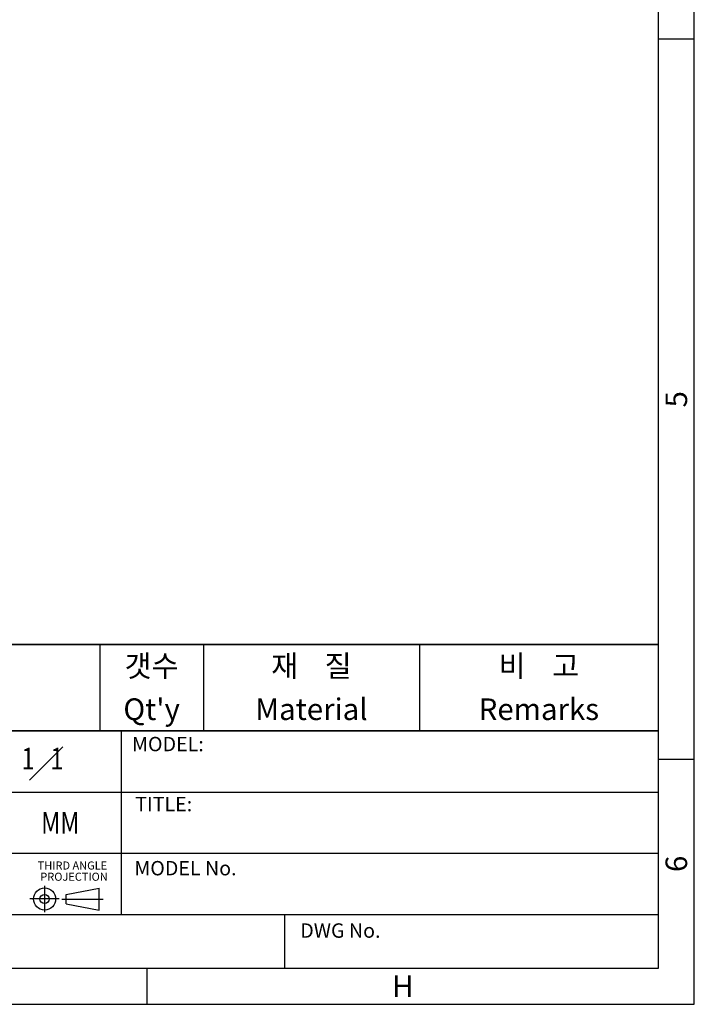
# Model space of a CAD drawing. Extents: x 0 to 781, y 0 to 539.
# Drawn here: x 687 to 781, y 0 to 137 of the extents above; entities that cross this region are included whole.
import ezdxf
from ezdxf.enums import TextEntityAlignment as Align

# ---------------------------------------------------------------- set-up
doc = ezdxf.new("R2010")
doc.units = 0
doc.header["$LTSCALE"] = 8
doc.header["$MEASUREMENT"] = 0
doc.linetypes.add('AUSGEZOGEN', pattern=[0])
doc.linetypes.add('CENTER2', pattern=[1.125, 0.75, -0.125, 0.125, -0.125])
doc.layers.get('0').update_dxf_attribs({"linetype": 'CONTINUOUS'})
doc.styles.get("Standard").update_dxf_attribs({"font": 'simplex.shx', "width": 0.8, "bigfont": 'fhg.shx'})
doc.styles.add('style1', font='gulim.ttc')

msp = doc.modelspace()

# ---------------------------------------------------------------- linework, layer by layer
at = {"color": 3}
for p, q in [((781, 0), (781, 539)), ((776, 5), (776, 534)), ((781, 134), (776, 134)), ((598, 49.97), (776, 49.97)), ((776, 37.97), (598, 37.97)), ((781, 34), (776, 34)), ((5, 5), (776, 5)), ((705, 0), (705, 5)), ((0, 0), (781, 0))]:
    msp.add_line(p, q, dxfattribs=at)
at = {"color": 5}
for p, q in [((776, 49.97), (598, 49.97)), ((698.4, 49.97), (698.4, 37.97)), ((712.8, 49.97), (712.8, 37.97)), ((742.8, 49.97), (742.8, 37.97)), ((701.42, 12.47), (701.42, 37.97)), ((676, 29.47), (776, 29.47)), ((598, 20.97), (776, 20.97)), ((676, 12.47), (776, 12.47)), ((724.12, 5), (724.12, 12.47))]:
    msp.add_line(p, q, dxfattribs=at)
at = {"color": 3, "linetype": 'AUSGEZOGEN'}
msp.add_line((598.5, 37.97), (776, 37.97), dxfattribs=at)
for p, q in [((688.64, 31.13), (693.25, 35.74)), ((693.75, 15.24), (698.33, 16.13)), ((693.75, 13.95), (693.75, 15.24)), ((698.33, 13.06), (698.33, 16.13)), ((693.75, 13.95), (698.33, 13.06))]:
    msp.add_line(p, q)
at = {"color": 1, "linetype": 'CENTER2'}
for p, q in [((690.73, 16.47), (690.73, 12.77)), ((692.76, 14.62), (688.69, 14.62)), ((693.12, 14.59), (698.85, 14.59))]:
    msp.add_line(p, q, dxfattribs=at)
for radius in [1.53, 0.647]:
    msp.add_circle((690.73, 14.62), radius)

# ---------------------------------------------------------------- texts
at = {"color": 3, "style": 'style1'}
for s, p in [('5', (778.5, 84)), ('6', (778.5, 19.5))]:
    msp.add_text(s, height=3, rotation=90, dxfattribs=at).set_placement(p, align=Align.MIDDLE_CENTER)
for s, p in [('갯수', (705.6, 46.97)), ('재    질', (727.8, 46.97)), ('비    고', (759.4, 46.97)), ("Qt'y", (705.6, 40.97)), ('Material', (727.8, 40.97)), ('Remarks', (759.4, 40.97)), ('H', (740.5, 2.5))]:
    msp.add_text(s, height=3, dxfattribs=at).set_placement(p, align=Align.MIDDLE_CENTER)
for s, height, p in [('MODEL:', 2, (702.88, 35.13)), ('TITLE:', 2, (703.32, 26.79)), ('THIRD ANGLE', 1.12, (689.77, 18.71)), ('MODEL No.', 2, (703.2, 17.9)), ('PROJECTION', 1.12, (690.14, 17.15)), ('DWG No.', 2, (726.25, 9.24))]:
    msp.add_text(s, height=height, dxfattribs=at).set_placement(p)
at = {"width": 0.8}
for s, p in [('1   1', (687.52, 32.61)), ('MM', (690.25, 23.7))]:
    msp.add_text(s, height=3, dxfattribs=at).set_placement(p)

doc.saveas('drawing.dxf')
